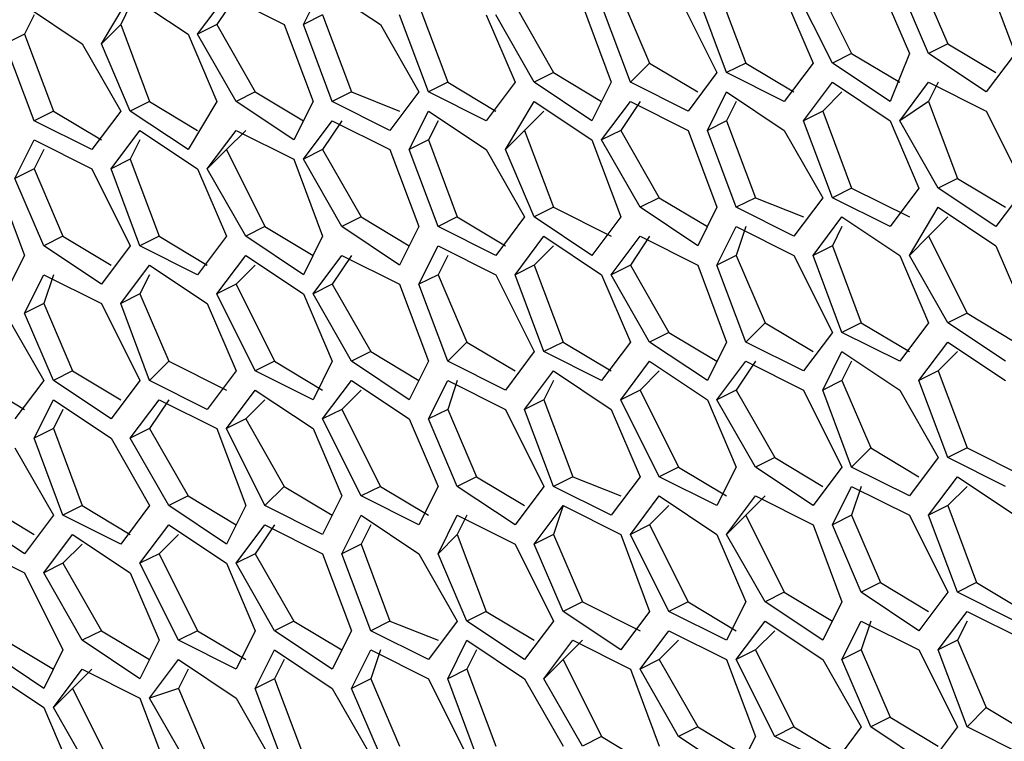
# Model space of a CAD drawing. Units: inches. Extents: x 11 to 403, y 11 to 287.
# Drawn here: x 315 to 319, y 67 to 69 of the extents above; entities that cross this region are included whole.
import ezdxf

# ---------------------------------------------------------------- set-up
doc = ezdxf.new("R2010")
doc.units = ezdxf.units.IN
doc.header["$MEASUREMENT"] = 0
doc.layers.add('Capa 1', color=7, linetype='Continuous')

msp = doc.modelspace()

# ---------------------------------------------------------------- linework, layer by layer
at = {"layer": 'Capa 1', "color": 7, "lineweight": 25, "true_color": 0xffffff}
for points in [[(317.9233, 69.3208), (318.0644, 69.0386)], [(318.3114, 69.3208), (318.4172, 69.0739)], [(318.5583, 69.3208), (318.6642, 69.0386)], [(316.0536, 69.1444), (316.1242, 69.2856)], [(316.1242, 69.2856), (316.3358, 69.1444)], [(317.5705, 69.2856), (317.6764, 69.0033)], [(317.9939, 69.0033), (317.8528, 69.2856)], [(318.1703, 69.2856), (318.2761, 69.0386)], [(318.3467, 69.0386), (318.2408, 69.2856)], [(315.3128, 69.0739), (315.4186, 69.2503)], [(315.4186, 69.2503), (315.6303, 69.1092)], [(315.6656, 69.1092), (315.7714, 69.2503)], [(315.8066, 69.2503), (315.7361, 69.1444)], [(315.7714, 69.2503), (315.983, 69.1444)], [(317.2178, 69.2503), (317.3236, 69.0033)], [(317.4294, 69.2503), (317.5705, 68.9681)], [(317.6058, 68.9681), (317.5, 69.2503)], [(317.8175, 69.2503), (317.9233, 69.0033)], [(315.0305, 69.215), (315.2422, 69.0739)], [(315.4186, 69.215), (315.3833, 69.1444)], [(316.4769, 69.215), (316.5828, 68.9328)], [(316.8297, 69.215), (316.9708, 68.9681)], [(317.0767, 69.215), (317.1825, 68.9328)], [(317.2531, 68.9328), (317.1472, 69.215)], [(315.0658, 69.1797), (315.0305, 69.1092)], [(316.1242, 69.1797), (316.0536, 69.1444)], [(316.1242, 69.1797), (316.23, 68.8975)], [(316.5122, 68.8975), (316.4064, 69.1797)], [(316.7239, 69.1797), (316.8297, 68.9328)], [(316.9003, 68.9328), (316.7592, 69.1797)], [(315.3833, 69.1444), (315.3128, 69.0739)], [(315.3833, 69.1444), (315.4892, 68.8622)], [(315.7361, 69.1444), (315.6656, 69.1092)], [(315.7361, 69.1444), (315.8772, 68.8975)], [(315.983, 69.1444), (316.0889, 68.8622)], [(316.1594, 68.8622), (316.0536, 69.1444)], [(316.3358, 69.1444), (316.4769, 68.8975)], [(315.0305, 69.1092), (314.96, 69.0739)], [(315.0305, 69.1092), (315.1364, 68.8269)], [(315.6303, 69.1092), (315.7361, 68.8622)], [(315.8066, 68.8622), (315.6656, 69.1092)], [(315.0658, 68.7917), (314.96, 69.0739)], [(315.2422, 69.0739), (315.3833, 68.8269)], [(315.4186, 68.8269), (315.3128, 69.0739)], [(318.4172, 69.0739), (318.3467, 69.0386)], [(318.4172, 69.0739), (318.5936, 68.9681)], [(318.0644, 69.0386), (317.9939, 69.0033)], [(318.0644, 69.0386), (318.2408, 68.9328)], [(318.2761, 69.0386), (318.2055, 68.8622)], [(318.5583, 68.8975), (318.3467, 69.0386)], [(318.6642, 69.0386), (318.5583, 68.8975)], [(317.3236, 69.0033), (317.2531, 68.9328)], [(317.3236, 69.0033), (317.5, 68.8975)], [(317.6764, 69.0033), (317.6058, 68.9681)], [(317.6764, 69.0033), (317.8528, 68.8975)], [(317.9233, 69.0033), (317.8175, 68.8622)], [(318.2055, 68.8622), (317.9939, 69.0033)], [(316.9708, 68.9681), (316.9003, 68.9328)], [(316.9708, 68.9681), (317.1472, 68.8622)], [(317.5705, 68.9681), (317.4647, 68.8269)], [(317.8175, 68.8622), (317.6058, 68.9681)], [(316.5828, 68.9328), (316.5122, 68.8975)], [(316.5828, 68.9328), (316.7592, 68.8269)], [(316.8297, 68.9328), (316.7239, 68.7917)], [(317.1119, 68.7917), (316.9003, 68.9328)], [(317.1825, 68.9328), (317.1119, 68.7917)], [(317.4647, 68.8269), (317.2531, 68.9328)], [(317.888, 68.7917), (317.9939, 68.9328)], [(317.9939, 68.9328), (318.2055, 68.7917)], [(318.2408, 68.7917), (318.3467, 68.9328)], [(318.3819, 68.9328), (318.3467, 68.8622)], [(318.3467, 68.9328), (318.5583, 68.8269)], [(315.8772, 68.8975), (315.8066, 68.8622)], [(315.8772, 68.8975), (316.0536, 68.7917)], [(316.23, 68.8975), (316.1594, 68.8622)], [(316.23, 68.8975), (316.4064, 68.8269)], [(316.4769, 68.8975), (316.3711, 68.7564)], [(316.7239, 68.7917), (316.5122, 68.8975)], [(317.5353, 68.7564), (317.6058, 68.8975)], [(317.6058, 68.8975), (317.8175, 68.7564)], [(318.0291, 68.8975), (317.9586, 68.8269)], [(315.4892, 68.8622), (315.4186, 68.8269)], [(315.4892, 68.8622), (315.6656, 68.7564)], [(315.7361, 68.8622), (315.6303, 68.6858)], [(316.0183, 68.7211), (315.8066, 68.8622)], [(316.0889, 68.8622), (316.0183, 68.7211)], [(316.3711, 68.7564), (316.1594, 68.8622)], [(316.7944, 68.6858), (316.9003, 68.8622)], [(316.9003, 68.8622), (317.1119, 68.7211)], [(317.1472, 68.7211), (317.2531, 68.8622)], [(317.2883, 68.8622), (317.2178, 68.7564)], [(317.2531, 68.8622), (317.4647, 68.7564)], [(317.6411, 68.8622), (317.6058, 68.7917)], [(318.3467, 68.8622), (318.2408, 68.7917)], [(318.3467, 68.8622), (318.4525, 68.58)], [(315.1364, 68.8269), (315.0658, 68.7917)], [(315.1364, 68.8269), (315.3128, 68.7211)], [(315.3833, 68.8269), (315.2775, 68.6858)], [(315.6303, 68.6858), (315.4186, 68.8269)], [(316.4416, 68.6858), (316.5122, 68.8269)], [(316.5122, 68.8269), (316.7239, 68.6858)], [(316.9355, 68.8269), (316.865, 68.7564)], [(317.9586, 68.8269), (317.888, 68.7917)], [(317.9586, 68.8269), (318.0644, 68.5447)], [(318.5583, 68.8269), (318.6994, 68.5447)], [(315.2775, 68.6858), (315.0658, 68.7917)], [(316.0536, 68.6506), (316.1594, 68.7917)], [(316.1947, 68.7917), (316.1242, 68.6858)], [(316.1594, 68.7917), (316.3711, 68.6858)], [(316.5475, 68.7917), (316.5122, 68.7211)], [(317.6058, 68.7917), (317.5353, 68.7564)], [(317.6058, 68.7917), (317.7117, 68.5094)], [(317.9939, 68.5094), (317.888, 68.7917)], [(318.2055, 68.7917), (318.3114, 68.5447)], [(318.3819, 68.5447), (318.2408, 68.7917)], [(315.348, 68.6153), (315.4539, 68.7564)], [(315.4539, 68.7564), (315.6656, 68.6153)], [(315.7008, 68.6153), (315.8066, 68.7564)], [(315.8419, 68.7564), (315.7714, 68.6858)], [(315.8066, 68.7564), (316.0183, 68.6506)], [(316.865, 68.7564), (316.7944, 68.6858)], [(316.865, 68.7564), (316.9708, 68.4742)], [(317.2178, 68.7564), (317.1472, 68.7211)], [(317.2178, 68.7564), (317.3589, 68.5094)], [(317.4647, 68.7564), (317.5705, 68.4742)], [(317.6411, 68.4742), (317.5353, 68.7564)], [(317.8175, 68.7564), (317.9586, 68.5094)], [(314.9953, 68.58), (315.0658, 68.7211)], [(315.0658, 68.7211), (315.2775, 68.6153)], [(315.4539, 68.7211), (315.4186, 68.6506)], [(316.5122, 68.7211), (316.4416, 68.6858)], [(316.5122, 68.7211), (316.618, 68.4389)], [(317.1119, 68.7211), (317.2178, 68.4389)], [(317.2883, 68.4742), (317.1472, 68.7211)], [(315.1011, 68.6858), (315.0658, 68.6153)], [(315.7714, 68.6858), (315.7008, 68.6153)], [(315.7714, 68.6858), (315.9125, 68.4036)], [(316.1242, 68.6858), (316.0536, 68.6506)], [(316.1242, 68.6858), (316.2653, 68.4389)], [(316.3711, 68.6858), (316.4769, 68.4036)], [(316.5475, 68.4036), (316.4416, 68.6858)], [(316.7239, 68.6858), (316.865, 68.4389)], [(316.9003, 68.4389), (316.7944, 68.6858)], [(315.4186, 68.6506), (315.348, 68.6153)], [(315.4186, 68.6506), (315.5244, 68.3683)], [(316.0183, 68.6506), (316.1242, 68.3683)], [(316.1947, 68.4036), (316.0536, 68.6506)], [(315.0658, 68.6153), (314.9953, 68.58)], [(315.0658, 68.6153), (315.1717, 68.3683)], [(315.2775, 68.6153), (315.4186, 68.3331)], [(315.4539, 68.3331), (315.348, 68.6153)], [(315.6656, 68.6153), (315.7714, 68.3683)], [(315.8419, 68.3683), (315.7008, 68.6153)], [(314.9247, 68.58), (315.0305, 68.2978)], [(315.1011, 68.3331), (314.9953, 68.58)], [(318.4525, 68.58), (318.3819, 68.5447)], [(318.4525, 68.58), (318.6289, 68.4742)], [(318.0644, 68.5447), (317.9939, 68.5094)], [(318.0644, 68.5447), (318.2761, 68.4389)], [(318.3114, 68.5447), (318.2055, 68.4036)], [(318.5936, 68.4036), (318.3819, 68.5447)], [(318.6994, 68.5447), (318.5936, 68.4036)], [(317.3589, 68.5094), (317.2883, 68.4742)], [(317.3589, 68.5094), (317.5353, 68.4036)], [(317.7117, 68.5094), (317.6411, 68.4742)], [(317.7117, 68.5094), (317.888, 68.4389)], [(317.9586, 68.5094), (317.8528, 68.3683)], [(318.2055, 68.4036), (317.9939, 68.5094)], [(316.9708, 68.4742), (316.9003, 68.4389)], [(316.9708, 68.4742), (317.1825, 68.3683)], [(317.5, 68.3331), (317.2883, 68.4742)], [(317.5705, 68.4742), (317.5, 68.3331)], [(317.8528, 68.3683), (317.6411, 68.4742)], [(318.2761, 68.2978), (318.3819, 68.4742)], [(318.3819, 68.4742), (318.5936, 68.3331)], [(315.9125, 68.4036), (315.8419, 68.3683)], [(315.9125, 68.4036), (316.0889, 68.2978)], [(316.2653, 68.4389), (316.1947, 68.4036)], [(316.4064, 68.2625), (316.1947, 68.4036)], [(316.2653, 68.4389), (316.4416, 68.3331)], [(316.4769, 68.4036), (316.4064, 68.2625)], [(316.618, 68.4389), (316.5475, 68.4036)], [(316.7592, 68.2978), (316.5475, 68.4036)], [(316.618, 68.4389), (316.7944, 68.3331)], [(316.865, 68.4389), (316.7592, 68.2978)], [(317.1119, 68.2978), (316.9003, 68.4389)], [(317.2178, 68.4389), (317.1119, 68.2978)], [(317.5705, 68.2625), (317.6411, 68.4036)], [(317.6764, 68.4036), (317.6411, 68.2978)], [(317.6411, 68.4036), (317.8528, 68.2978)], [(317.9233, 68.2978), (318.0291, 68.4389)], [(318.0291, 68.4036), (317.9939, 68.3331)], [(318.0291, 68.4389), (318.2408, 68.2978)], [(318.4172, 68.4389), (318.3467, 68.3683)], [(315.1717, 68.3683), (315.1011, 68.3331)], [(315.1717, 68.3683), (315.348, 68.2625)], [(315.5244, 68.3683), (315.4539, 68.3331)], [(315.5244, 68.3683), (315.7008, 68.2625)], [(315.7714, 68.3683), (315.6656, 68.2272)], [(316.0536, 68.2272), (315.8419, 68.3683)], [(316.1242, 68.3683), (316.0536, 68.2272)], [(316.8297, 68.2272), (316.9355, 68.3683)], [(316.9355, 68.3683), (317.1472, 68.2272)], [(317.1825, 68.2272), (317.2883, 68.3683)], [(317.3236, 68.3683), (317.2531, 68.2625)], [(317.2883, 68.3683), (317.5, 68.2625)], [(318.3467, 68.3683), (318.2761, 68.2978)], [(318.3467, 68.3683), (318.4878, 68.0861)], [(315.3128, 68.1919), (315.1011, 68.3331)], [(315.4186, 68.3331), (315.3128, 68.1919)], [(315.6656, 68.2272), (315.4539, 68.3331)], [(316.4769, 68.1919), (316.5475, 68.3331)], [(316.5475, 68.3331), (316.7592, 68.2272)], [(316.9708, 68.3331), (316.9003, 68.2625)], [(317.9939, 68.3331), (317.9233, 68.2978)], [(317.9939, 68.3331), (318.0997, 68.0508)], [(318.5936, 68.3331), (318.6994, 68.0861)], [(315.0305, 68.2978), (314.96, 68.1567)], [(315.7361, 68.1567), (315.8419, 68.2978)], [(315.8419, 68.2978), (316.0536, 68.1567)], [(316.0889, 68.1567), (316.1947, 68.2978)], [(316.23, 68.2978), (316.1594, 68.1919)], [(316.1947, 68.2978), (316.4064, 68.1919)], [(316.5828, 68.2978), (316.5475, 68.2272)], [(317.6411, 68.2978), (317.5705, 68.2625)], [(317.6411, 68.2978), (317.7469, 68.0508)], [(317.8528, 68.2978), (317.9939, 68.0156)], [(318.0291, 68.0156), (317.9233, 68.2978)], [(318.2408, 68.2978), (318.3467, 68.0508)], [(318.4172, 68.0508), (318.2761, 68.2978)], [(315.3833, 68.1214), (315.4892, 68.2625)], [(315.4892, 68.2625), (315.7008, 68.1214)], [(315.8772, 68.2625), (315.8066, 68.1919)], [(316.9003, 68.2625), (316.8297, 68.2272)], [(316.9003, 68.2625), (317.0061, 67.9803)], [(317.2531, 68.2625), (317.1825, 68.2272)], [(317.2531, 68.2625), (317.3941, 68.0156)], [(317.5, 68.2625), (317.6058, 67.9803)], [(317.6764, 67.9803), (317.5705, 68.2625)], [(315.0305, 68.0861), (315.1011, 68.2272)], [(315.1364, 68.2272), (315.1011, 68.1214)], [(315.1011, 68.2272), (315.3128, 68.1214)], [(315.4892, 68.2272), (315.4539, 68.1567)], [(316.5475, 68.2272), (316.4769, 68.1919)], [(316.5475, 68.2272), (316.6533, 67.9803)], [(316.7592, 68.2272), (316.9003, 67.945)], [(316.9355, 67.945), (316.8297, 68.2272)], [(317.1472, 68.2272), (317.2531, 67.9803)], [(317.3236, 67.9803), (317.1825, 68.2272)], [(315.8066, 68.1919), (315.7361, 68.1567)], [(315.8066, 68.1919), (315.9478, 67.9097)], [(316.1594, 68.1919), (316.0889, 68.1567)], [(316.1594, 68.1919), (316.3005, 67.945)], [(316.4064, 68.1919), (316.5122, 67.9097)], [(316.5828, 67.9097), (316.4769, 68.1919)], [(315.4539, 68.1567), (315.3833, 68.1214)], [(315.4539, 68.1567), (315.5597, 67.9097)], [(315.8772, 67.8744), (315.7361, 68.1567)], [(316.0536, 68.1567), (316.1594, 67.9097)], [(316.23, 67.9097), (316.0889, 68.1567)], [(315.1011, 68.1214), (315.0305, 68.0861)], [(315.1011, 68.1214), (315.2069, 67.8744)], [(315.3128, 68.1214), (315.4539, 67.8392)], [(315.4892, 67.8392), (315.3833, 68.1214)], [(315.7008, 68.1214), (315.8066, 67.8744)], [(314.96, 68.0861), (315.1011, 67.8392)], [(315.1364, 67.8392), (315.0305, 68.0861)], [(318.4878, 68.0861), (318.4172, 68.0508)], [(318.4878, 68.0861), (318.6642, 67.9803)], [(317.7469, 68.0508), (317.6764, 67.9803)], [(317.7469, 68.0508), (317.9233, 67.945)], [(318.0997, 68.0508), (318.0291, 68.0156)], [(318.0997, 68.0508), (318.2761, 67.945)], [(318.3467, 68.0508), (318.2408, 67.9097)], [(318.6289, 67.9097), (318.4172, 68.0508)], [(317.3941, 68.0156), (317.3236, 67.9803)], [(317.3941, 68.0156), (317.5705, 67.9097)], [(317.9939, 68.0156), (317.888, 67.8744)], [(318.2408, 67.9097), (318.0291, 68.0156)], [(316.6533, 67.9803), (316.5828, 67.9097)], [(316.6533, 67.9803), (316.8297, 67.8744)], [(317.0061, 67.9803), (316.9355, 67.945)], [(317.0061, 67.9803), (317.1825, 67.8744)], [(317.2531, 67.9803), (317.1472, 67.8392)], [(317.5353, 67.8392), (317.3236, 67.9803)], [(317.6058, 67.9803), (317.5353, 67.8392)], [(317.888, 67.8744), (317.6764, 67.9803)], [(318.3114, 67.8392), (318.4172, 67.9803)], [(318.4172, 67.9803), (318.6289, 67.8392)], [(316.3005, 67.945), (316.23, 67.9097)], [(316.3005, 67.945), (316.4769, 67.8392)], [(316.9003, 67.945), (316.7944, 67.8039)], [(317.1472, 67.8392), (316.9355, 67.945)], [(317.9586, 67.8039), (318.0291, 67.945)], [(318.0291, 67.945), (318.2408, 67.8039)], [(318.4525, 67.945), (318.3819, 67.8744)], [(315.5597, 67.9097), (315.4892, 67.8392)], [(315.5597, 67.9097), (315.7714, 67.8039)], [(315.9478, 67.9097), (315.8772, 67.8744)], [(315.9478, 67.9097), (316.1242, 67.8039)], [(316.1594, 67.9097), (316.0889, 67.7686)], [(316.4416, 67.7686), (316.23, 67.9097)], [(316.5122, 67.9097), (316.4416, 67.7686)], [(316.7944, 67.8039), (316.5828, 67.9097)], [(317.2178, 67.7686), (317.3236, 67.9097)], [(317.3236, 67.9097), (317.5353, 67.7686)], [(317.5705, 67.7686), (317.6764, 67.9097)], [(317.7117, 67.9097), (317.6411, 67.8039)], [(317.6764, 67.9097), (317.888, 67.8039)], [(318.0644, 67.9097), (318.0291, 67.8392)], [(315.2069, 67.8744), (315.1364, 67.8392)], [(315.2069, 67.8744), (315.3833, 67.7686)], [(315.8066, 67.8744), (315.7008, 67.7333)], [(316.0889, 67.7686), (315.8772, 67.8744)], [(316.865, 67.7333), (316.9708, 67.8744)], [(316.9708, 67.8744), (317.1825, 67.7333)], [(317.3589, 67.8744), (317.2883, 67.8039)], [(318.3819, 67.8744), (318.3114, 67.8392)], [(318.3819, 67.8744), (318.4878, 67.5922)], [(314.8541, 67.8392), (315.0305, 67.7333)], [(315.1011, 67.8392), (314.9953, 67.6981)], [(315.348, 67.6981), (315.1364, 67.8392)], [(315.4539, 67.8392), (315.348, 67.6981)], [(315.7008, 67.7333), (315.4892, 67.8392)], [(316.1242, 67.6981), (316.23, 67.8392)], [(316.23, 67.8392), (316.4416, 67.6981)], [(316.5122, 67.6981), (316.5828, 67.8392)], [(316.618, 67.8392), (316.5828, 67.7333)], [(316.5828, 67.8392), (316.7944, 67.7333)], [(316.9708, 67.8392), (316.9355, 67.7686)], [(318.0291, 67.8392), (317.9586, 67.8039)], [(318.0291, 67.8392), (318.135, 67.5922)], [(318.4172, 67.5569), (318.3114, 67.8392)], [(315.7714, 67.6628), (315.8772, 67.8039)], [(315.8772, 67.8039), (316.0889, 67.6628)], [(316.2653, 67.8039), (316.1947, 67.7333)], [(317.2883, 67.8039), (317.2178, 67.7686)], [(317.2883, 67.8039), (317.4294, 67.5217)], [(317.6411, 67.8039), (317.5705, 67.7686)], [(317.6411, 67.8039), (317.7822, 67.5569)], [(317.888, 67.8039), (318.0291, 67.5217)], [(318.0644, 67.5217), (317.9586, 67.8039)], [(318.2408, 67.8039), (318.3819, 67.5569)], [(315.0658, 67.6275), (315.1364, 67.7686)], [(315.1364, 67.7686), (315.348, 67.6275)], [(315.4186, 67.6275), (315.5244, 67.7686)], [(315.5597, 67.7686), (315.4892, 67.6628)], [(315.5244, 67.7686), (315.7361, 67.6628)], [(315.9125, 67.7686), (315.8419, 67.6981)], [(316.9355, 67.7686), (316.865, 67.7333)], [(316.9355, 67.7686), (317.0414, 67.4864)], [(317.3589, 67.4864), (317.2178, 67.7686)], [(317.5353, 67.7686), (317.6411, 67.5217)], [(317.7117, 67.5217), (317.5705, 67.7686)], [(315.1717, 67.7333), (315.1364, 67.6628)], [(316.1947, 67.7333), (316.1242, 67.6981)], [(316.1947, 67.7333), (316.3358, 67.4511)], [(316.5828, 67.7333), (316.5122, 67.6981)], [(316.5828, 67.7333), (316.6886, 67.4864)], [(316.7944, 67.7333), (316.9355, 67.4511)], [(316.9708, 67.4511), (316.865, 67.7333)], [(317.1825, 67.7333), (317.2883, 67.4864)], [(315.8419, 67.6981), (315.7714, 67.6628)], [(315.8419, 67.6981), (315.983, 67.4511)], [(316.2653, 67.4158), (316.1242, 67.6981)], [(316.4416, 67.6981), (316.5475, 67.4511)], [(316.618, 67.4511), (316.5122, 67.6981)], [(315.1364, 67.6628), (315.0658, 67.6275)], [(315.1364, 67.6628), (315.2422, 67.3806)], [(315.4892, 67.6628), (315.4186, 67.6275)], [(315.4892, 67.6628), (315.6303, 67.4158)], [(315.7361, 67.6628), (315.8419, 67.3806)], [(315.9125, 67.3806), (315.7714, 67.6628)], [(316.0889, 67.6628), (316.1947, 67.4158)], [(315.1717, 67.3453), (315.0658, 67.6275)], [(315.348, 67.6275), (315.4892, 67.3806)], [(315.5597, 67.3806), (315.4186, 67.6275)], [(314.9953, 67.5922), (315.1364, 67.3453)], [(318.135, 67.5922), (318.0644, 67.5217)], [(318.135, 67.5922), (318.3114, 67.4864)], [(318.4878, 67.5922), (318.4172, 67.5569)], [(318.4878, 67.5922), (318.6994, 67.4864)], [(317.7822, 67.5569), (317.7117, 67.5217)], [(317.7822, 67.5569), (317.9586, 67.4511)], [(318.3819, 67.5569), (318.2761, 67.4158)], [(318.6289, 67.4511), (318.4172, 67.5569)], [(317.4294, 67.5217), (317.3589, 67.4864)], [(317.4294, 67.5217), (317.6058, 67.4158)], [(317.6411, 67.5217), (317.5705, 67.3806)], [(317.9233, 67.3806), (317.7117, 67.5217)], [(318.0291, 67.5217), (317.9233, 67.3806)], [(318.2761, 67.4158), (318.0644, 67.5217)], [(316.6886, 67.4864), (316.618, 67.4511)], [(316.6886, 67.4864), (316.865, 67.3806)], [(317.0414, 67.4864), (316.9708, 67.4511)], [(317.0414, 67.4864), (317.2178, 67.4158)], [(317.2883, 67.4864), (317.1825, 67.3453)], [(317.5705, 67.3806), (317.3589, 67.4864)], [(318.3467, 67.3453), (318.4525, 67.4864)], [(318.4525, 67.4864), (318.6642, 67.3453)], [(315.983, 67.4511), (315.9125, 67.3806)], [(315.983, 67.4511), (316.1594, 67.3453)], [(316.3358, 67.4511), (316.2653, 67.4158)], [(316.3358, 67.4511), (316.5122, 67.3453)], [(316.5475, 67.4511), (316.4769, 67.31)], [(316.8297, 67.31), (316.618, 67.4511)], [(316.9355, 67.4511), (316.8297, 67.31)], [(317.1825, 67.3453), (316.9708, 67.4511)], [(317.9939, 67.31), (318.0644, 67.4511)], [(318.0997, 67.4511), (318.0644, 67.3453)], [(318.0644, 67.4511), (318.2761, 67.3453)], [(318.4878, 67.4511), (318.4172, 67.3806)], [(315.6303, 67.4158), (315.5597, 67.3806)], [(315.6303, 67.4158), (315.8066, 67.31)], [(316.1947, 67.4158), (316.1242, 67.2747)], [(316.4769, 67.31), (316.2653, 67.4158)], [(317.2531, 67.2747), (317.3589, 67.4158)], [(317.3589, 67.4158), (317.5705, 67.2747)], [(317.6058, 67.2747), (317.7117, 67.4158)], [(317.7469, 67.4158), (317.6764, 67.3453)], [(317.7117, 67.4158), (317.9233, 67.31)], [(314.8894, 67.3806), (315.0658, 67.2747)], [(315.2422, 67.3806), (315.1717, 67.3453)], [(315.2422, 67.3806), (315.4186, 67.2747)], [(315.4892, 67.3806), (315.3833, 67.2394)], [(315.7714, 67.2394), (315.5597, 67.3806)], [(315.8419, 67.3806), (315.7714, 67.2394)], [(316.1242, 67.2747), (315.9125, 67.3806)], [(316.9003, 67.2394), (317.0061, 67.3806)], [(317.0061, 67.3806), (316.9708, 67.2747)], [(317.0061, 67.3806), (317.2178, 67.2747)], [(317.3941, 67.3806), (317.3236, 67.31)], [(318.4172, 67.3806), (318.3467, 67.3453)], [(318.4172, 67.3806), (318.523, 67.0983)], [(315.0305, 67.2042), (314.8189, 67.3453)], [(315.1364, 67.3453), (315.0305, 67.2042)], [(315.3833, 67.2394), (315.1717, 67.3453)], [(316.1947, 67.2042), (316.2653, 67.3453)], [(316.2653, 67.3453), (316.4769, 67.2042)], [(316.5475, 67.2042), (316.618, 67.3453)], [(316.6533, 67.3453), (316.618, 67.2747)], [(316.618, 67.3453), (316.8297, 67.2394)], [(317.6764, 67.3453), (317.6058, 67.2747)], [(317.6764, 67.3453), (317.8175, 67.0631)], [(318.0644, 67.3453), (317.9939, 67.31)], [(318.0644, 67.3453), (318.1703, 67.0983)], [(318.2761, 67.3453), (318.4172, 67.0631)], [(318.4525, 67.0631), (318.3467, 67.3453)], [(315.4539, 67.1689), (315.5597, 67.31)], [(315.5597, 67.31), (315.7714, 67.1689)], [(315.8066, 67.1689), (315.9125, 67.31)], [(315.9478, 67.31), (315.8772, 67.2042)], [(315.9125, 67.31), (316.1242, 67.2042)], [(316.3005, 67.31), (316.2653, 67.2394)], [(317.3236, 67.31), (317.2531, 67.2747)], [(317.3236, 67.31), (317.4647, 67.0278)], [(317.9233, 67.31), (318.0291, 67.0278)], [(318.0997, 67.0631), (317.9939, 67.31)], [(315.1011, 67.1336), (315.2069, 67.2747)], [(315.2069, 67.2747), (315.4186, 67.1336)], [(315.595, 67.2747), (315.5244, 67.2042)], [(316.618, 67.2747), (316.5475, 67.2042)], [(316.618, 67.2747), (316.7239, 66.9925)], [(316.9708, 67.2747), (316.9003, 67.2394)], [(316.9708, 67.2747), (317.0767, 67.0278)], [(317.2178, 67.2747), (317.3236, 66.9925)], [(317.3941, 66.9925), (317.2531, 67.2747)], [(317.5705, 67.2747), (317.6764, 67.0278)], [(317.7469, 67.0278), (317.6058, 67.2747)], [(314.8189, 67.2394), (315.0305, 67.1336)], [(315.2422, 67.2394), (315.1717, 67.1689)], [(316.2653, 67.2394), (316.1947, 67.2042)], [(316.2653, 67.2394), (316.3711, 66.9572)], [(316.8297, 67.2394), (316.9708, 66.9572)], [(317.0061, 66.9925), (316.9003, 67.2394)], [(315.5244, 67.2042), (315.4539, 67.1689)], [(315.5244, 67.2042), (315.6656, 66.9219)], [(315.8772, 67.2042), (315.8066, 67.1689)], [(315.8772, 67.2042), (316.0183, 66.9572)], [(316.1242, 67.2042), (316.23, 66.9219)], [(316.3005, 66.9219), (316.1947, 67.2042)], [(316.4769, 67.2042), (316.618, 66.9572)], [(316.6533, 66.9572), (316.5475, 67.2042)], [(315.1717, 67.1689), (315.1011, 67.1336)], [(315.1717, 67.1689), (315.3128, 66.9219)], [(315.595, 66.8867), (315.4539, 67.1689)], [(315.7714, 67.1689), (315.8772, 66.9219)], [(315.9478, 66.9219), (315.8066, 67.1689)], [(315.0305, 67.1336), (315.1717, 66.8514)], [(315.2422, 66.8867), (315.1011, 67.1336)], [(315.4186, 67.1336), (315.5244, 66.8867)], [(318.1703, 67.0983), (318.0997, 67.0631)], [(318.1703, 67.0983), (318.3467, 66.9925)], [(318.523, 67.0983), (318.4525, 67.0631)], [(318.523, 67.0983), (318.6994, 66.9925)], [(317.8175, 67.0631), (317.7469, 67.0278)], [(317.8175, 67.0631), (317.9939, 66.9572)], [(318.3114, 66.9219), (318.0997, 67.0631)], [(318.4172, 67.0631), (318.3114, 66.9219)], [(318.6642, 66.9572), (318.4525, 67.0631)], [(317.0767, 67.0278), (317.0061, 66.9925)], [(317.0767, 67.0278), (317.2883, 66.9219)], [(317.4647, 67.0278), (317.3941, 66.9925)], [(317.4647, 67.0278), (317.6411, 66.9219)], [(317.6764, 67.0278), (317.6058, 66.8867)], [(317.9586, 66.8867), (317.7469, 67.0278)], [(318.0291, 67.0278), (317.9586, 66.8867)], [(316.7239, 66.9925), (316.6533, 66.9572)], [(316.7239, 66.9925), (316.9003, 66.8867)], [(317.2178, 66.8514), (317.0061, 66.9925)], [(317.3236, 66.9925), (317.2178, 66.8514)], [(317.6058, 66.8867), (317.3941, 66.9925)], [(318.3819, 66.8514), (318.4878, 66.9925)], [(318.4878, 66.9925), (318.6994, 66.8867)], [(316.0183, 66.9572), (315.9478, 66.9219)], [(316.0183, 66.9572), (316.1947, 66.8514)], [(316.3711, 66.9572), (316.3005, 66.9219)], [(316.3711, 66.9572), (316.5475, 66.8867)], [(316.618, 66.9572), (316.5122, 66.8161)], [(316.865, 66.8161), (316.6533, 66.9572)], [(316.9708, 66.9572), (316.865, 66.8161)], [(317.6411, 66.8161), (317.7469, 66.9572)], [(317.7469, 66.9572), (317.9586, 66.8161)], [(318.0291, 66.8161), (318.0997, 66.9572)], [(318.135, 66.9572), (318.0997, 66.8514)], [(318.0997, 66.9572), (318.3114, 66.8514)], [(318.4878, 66.9572), (318.4525, 66.8867)], [(314.96, 66.8867), (315.1364, 66.7808)], [(315.3128, 66.9219), (315.2422, 66.8867)], [(315.4539, 66.7456), (315.2422, 66.8867)], [(315.3128, 66.9219), (315.4892, 66.8161)], [(315.5244, 66.8867), (315.4539, 66.7456)], [(315.6656, 66.9219), (315.595, 66.8867)], [(315.8066, 66.7808), (315.595, 66.8867)], [(315.6656, 66.9219), (315.8419, 66.8161)], [(315.8772, 66.9219), (315.8066, 66.7808)], [(316.1594, 66.7808), (315.9478, 66.9219)], [(316.23, 66.9219), (316.1594, 66.7808)], [(316.5122, 66.8161), (316.3005, 66.9219)], [(316.5828, 66.7456), (316.6533, 66.8867)], [(316.6533, 66.8867), (316.865, 66.7456)], [(316.9355, 66.7456), (317.0414, 66.8867)], [(317.0767, 66.8867), (317.0061, 66.8161)], [(317.0414, 66.8867), (317.2531, 66.7808)], [(317.2883, 66.7808), (317.3941, 66.9219)], [(317.4294, 66.8867), (317.3589, 66.8161)], [(317.3941, 66.9219), (317.6058, 66.8161)], [(317.7822, 66.9219), (317.7117, 66.8514)], [(318.4525, 66.8867), (318.3819, 66.8514)], [(318.4525, 66.8867), (318.5583, 66.6397)], [(315.1011, 66.7103), (314.8894, 66.8514)], [(315.1717, 66.8514), (315.1011, 66.7103)], [(315.8772, 66.7103), (315.9478, 66.8514)], [(315.9478, 66.8514), (316.1594, 66.7103)], [(316.23, 66.7103), (316.3005, 66.8514)], [(316.3358, 66.8514), (316.3005, 66.7456)], [(316.3005, 66.8514), (316.5122, 66.7456)], [(316.6886, 66.8514), (316.6533, 66.7808)], [(317.7117, 66.8514), (317.6411, 66.8161)], [(317.7117, 66.8514), (317.8528, 66.5692)], [(318.0997, 66.8514), (318.0291, 66.8161)], [(318.0997, 66.8514), (318.2055, 66.6044)], [(318.3114, 66.8514), (318.4525, 66.5692)], [(318.4878, 66.5692), (318.3819, 66.8514)], [(315.4892, 66.675), (315.595, 66.8161)], [(315.595, 66.8161), (315.8066, 66.675)], [(315.983, 66.8161), (315.9478, 66.7456)], [(317.0061, 66.8161), (316.9355, 66.7456)], [(317.0061, 66.8161), (317.1472, 66.5339)], [(317.3589, 66.8161), (317.2883, 66.7808)], [(317.3589, 66.8161), (317.5, 66.5692)], [(317.6058, 66.8161), (317.7117, 66.5339)], [(317.7822, 66.5339), (317.6411, 66.8161)], [(317.9586, 66.8161), (318.0997, 66.5692)], [(318.135, 66.5692), (318.0291, 66.8161)], [(314.8894, 66.7808), (315.1011, 66.6397)], [(315.1364, 66.6397), (315.2422, 66.7808)], [(315.2775, 66.7808), (315.2069, 66.7103)], [(315.2422, 66.7808), (315.4539, 66.675)], [(315.6303, 66.7808), (315.595, 66.7103)], [(316.6533, 66.7808), (316.5828, 66.7456)], [(316.6533, 66.7808), (316.7592, 66.4986)], [(317.2531, 66.7808), (317.3589, 66.4986)], [(317.4294, 66.5339), (317.2883, 66.7808)], [(315.9478, 66.7456), (315.8772, 66.7103)], [(315.9478, 66.7456), (316.0536, 66.4633)], [(316.3005, 66.7456), (316.23, 66.7103)], [(316.3005, 66.7456), (316.4064, 66.4986)], [(316.5122, 66.7456), (316.6533, 66.4633)], [(316.6886, 66.4633), (316.5828, 66.7456)], [(316.865, 66.7456), (317.0061, 66.4986)], [(317.0767, 66.4986), (316.9355, 66.7456)], [(315.2069, 66.7103), (315.1364, 66.6397)], [(315.2069, 66.7103), (315.348, 66.4281)], [(315.595, 66.7103), (315.4892, 66.675)], [(315.595, 66.7103), (315.7008, 66.4633)], [(315.983, 66.4281), (315.8772, 66.7103)], [(316.1594, 66.7103), (316.3005, 66.4633)], [(316.3358, 66.4633), (316.23, 66.7103)], [(315.4539, 66.675), (315.5597, 66.3928)], [(315.6303, 66.4281), (315.4892, 66.675)], [(315.8066, 66.675), (315.9478, 66.4281)], [(315.1011, 66.6397), (315.2069, 66.3928)], [(315.2775, 66.3928), (315.1364, 66.6397)], [(318.5583, 66.6397), (318.4878, 66.5692)], [(318.5583, 66.6397), (318.7347, 66.5339)], [(318.2055, 66.6044), (318.135, 66.5692)], [(318.2055, 66.6044), (318.3819, 66.4986)], [(317.5, 66.5692), (317.4294, 66.5339)], [(317.5, 66.5692), (317.6764, 66.4633)], [(317.8528, 66.5692), (317.7822, 66.5339)], [(317.8528, 66.5692), (318.0291, 66.4633)], [(318.0997, 66.5692), (317.9939, 66.4281)], [(318.3467, 66.4281), (318.135, 66.5692)], [(318.4525, 66.5692), (318.3467, 66.4281)], [(318.6994, 66.4633), (318.4878, 66.5692)], [(317.1472, 66.5339), (317.0767, 66.4986)], [(317.1472, 66.5339), (317.3236, 66.4281)], [(317.6411, 66.3928), (317.4294, 66.5339)], [(317.7117, 66.5339), (317.6411, 66.3928)], [(317.9939, 66.4281), (317.7822, 66.5339)]]:
    msp.add_lwpolyline(points, dxfattribs=at)

doc.saveas('drawing.dxf')
